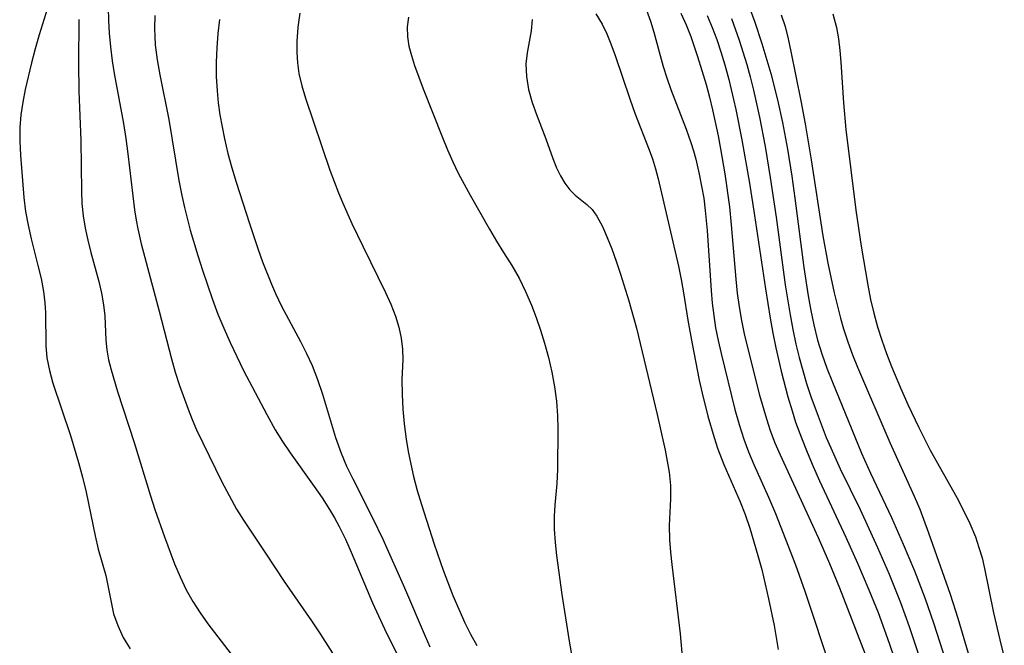
# Model space of a CAD drawing. Extents: x 1581100 to 1589302, y 2805615 to 2813817.
# Drawn here: x 1581633 to 1581756, y 2807414 to 2807491 of the extents above; entities that cross this region are included whole.
import ezdxf

# ---------------------------------------------------------------- set-up
doc = ezdxf.new("R2010")
doc.units = 0

msp = doc.modelspace()

# ---------------------------------------------------------------- linework, layer by layer
at = {"layer": 'WIL_031_Contours', "color": 0}
for points in [[(1581723.28, 2807494.64, 112), (1581724.56, 2807491.12, 112), (1581725.45, 2807488.45, 112), (1581726.57, 2807484.72, 112), (1581727.41, 2807481.45, 112), (1581728.01, 2807478.66, 112), (1581728.63, 2807475.33, 112), (1581729.17, 2807471.98, 112), (1581729.56, 2807469.25, 112), (1581730.68, 2807460.65, 112), (1581731.21, 2807457.12, 112), (1581731.53, 2807455.31, 112), (1581731.91, 2807453.51, 112), (1581732.38, 2807451.61, 112), (1581732.9, 2807449.92, 112), (1581733.53, 2807448.14, 112), (1581734.23, 2807446.37, 112), (1581737.84, 2807437.56, 112), (1581738.95, 2807435.08, 112), (1581741.55, 2807429.59, 112), (1581743.02, 2807426.28, 112), (1581744.41, 2807422.95, 112), (1581745.72, 2807419.58, 112), (1581746.78, 2807416.51, 112), (1581748.68, 2807410.58, 112)], [(1581636.66, 2807492.86, 86), (1581635.63, 2807489.53, 86), (1581635.12, 2807487.81, 86), (1581634.66, 2807486.06, 86), (1581633.88, 2807482.73, 86), (1581633.57, 2807481.16, 86), (1581633.33, 2807479.59, 86), (1581633.2, 2807478.01, 86), (1581633.2, 2807476.31, 86), (1581633.29, 2807474.6, 86), (1581633.7, 2807469.34, 86), (1581633.92, 2807467.58, 86), (1581634.24, 2807465.89, 86), (1581634.62, 2807464.21, 86), (1581635.47, 2807460.9, 86), (1581635.85, 2807459.27, 86), (1581636.16, 2807457.67, 86), (1581636.34, 2807456.25, 86), (1581636.4, 2807455.05, 86), (1581636.44, 2807450.95, 86), (1581636.58, 2807449.41, 86), (1581636.89, 2807447.83, 86), (1581637.34, 2807446.25, 86), (1581639.52, 2807439.76, 86), (1581640.53, 2807436.43, 86), (1581641.02, 2807434.57, 86), (1581641.45, 2807432.72, 86), (1581642.58, 2807427.32, 86), (1581642.97, 2807425.65, 86), (1581643.9, 2807422.36, 86), (1581644.21, 2807420.91, 86), (1581644.51, 2807419.26, 86), (1581644.88, 2807417.63, 86), (1581645.4, 2807416.15, 86), (1581646.08, 2807414.68, 86), (1581646.92, 2807413.26, 86)], [(1581644.19, 2807492.89, 90), (1581644.23, 2807491.33, 90), (1581644.33, 2807489.76, 90), (1581644.48, 2807488.03, 90), (1581644.68, 2807486.29, 90), (1581644.93, 2807484.74, 90), (1581646.11, 2807478.53, 90), (1581646.41, 2807476.65, 90), (1581646.66, 2807474.77, 90), (1581647.48, 2807467.81, 90), (1581647.69, 2807466.5, 90), (1581647.89, 2807465.43, 90), (1581648.31, 2807463.58, 90), (1581648.74, 2807461.89, 90), (1581650.54, 2807455.21, 90), (1581652.05, 2807449.28, 90), (1581652.54, 2807447.63, 90), (1581653.08, 2807445.98, 90), (1581654.14, 2807443.04, 90), (1581654.64, 2807441.75, 90), (1581655.19, 2807440.48, 90), (1581658.33, 2807434, 90), (1581659.22, 2807432.3, 90), (1581660.17, 2807430.63, 90), (1581661.04, 2807429.24, 90), (1581663.76, 2807425.15, 90), (1581666.07, 2807421.62, 90), (1581669.48, 2807416.75, 90), (1581670.56, 2807415.13, 90), (1581673.71, 2807410.21, 90)], [(1581668.04, 2807492.24, 96), (1581667.79, 2807490.47, 96), (1581667.65, 2807488.7, 96), (1581667.64, 2807487.36, 96), (1581667.72, 2807486.05, 96), (1581667.9, 2807484.75, 96), (1581668.26, 2807483.2, 96), (1581668.74, 2807481.67, 96), (1581671.77, 2807472.74, 96), (1581672.81, 2807469.92, 96), (1581673.35, 2807468.63, 96), (1581674.49, 2807466.09, 96), (1581675.85, 2807463.27, 96), (1581678.69, 2807457.54, 96), (1581679.35, 2807456.06, 96), (1581679.91, 2807454.59, 96), (1581680.33, 2807453.22, 96), (1581680.63, 2807451.85, 96), (1581680.79, 2807450.48, 96), (1581680.82, 2807449.22, 96), (1581680.72, 2807446.67, 96), (1581680.73, 2807444.88, 96), (1581680.83, 2807443.05, 96), (1581681, 2807441.2, 96), (1581681.24, 2807439.32, 96), (1581681.49, 2807437.77, 96), (1581681.8, 2807436.22, 96), (1581682.15, 2807434.67, 96), (1581682.61, 2807432.94, 96), (1581683.13, 2807431.21, 96), (1581684.72, 2807426.25, 96), (1581685.83, 2807423.05, 96), (1581687.03, 2807419.91, 96), (1581687.77, 2807418.18, 96), (1581688.55, 2807416.49, 96), (1581689.25, 2807415.09, 96), (1581690.03, 2807413.68, 96)], [(1581704.83, 2807492.16, 102), (1581705.6, 2807490.87, 102), (1581706.18, 2807489.66, 102), (1581706.69, 2807488.4, 102), (1581707.21, 2807486.96, 102), (1581709.03, 2807481.58, 102), (1581709.68, 2807479.79, 102), (1581711.44, 2807475.26, 102), (1581711.84, 2807474.12, 102), (1581712.22, 2807472.88, 102), (1581712.55, 2807471.63, 102), (1581715.09, 2807460.78, 102), (1581715.43, 2807459.15, 102), (1581715.72, 2807457.47, 102), (1581716.25, 2807454.09, 102), (1581716.77, 2807451.14, 102), (1581717.67, 2807446.65, 102), (1581718.03, 2807445.04, 102), (1581718.75, 2807442.17, 102), (1581719.51, 2807439.51, 102), (1581719.94, 2807438.21, 102), (1581720.74, 2807436.15, 102), (1581722.76, 2807431.51, 102), (1581723.38, 2807429.94, 102), (1581723.94, 2807428.27, 102), (1581724.95, 2807424.86, 102), (1581725.43, 2807423.13, 102), (1581726.29, 2807419.48, 102), (1581726.98, 2807416.16, 102), (1581727.25, 2807414.67, 102), (1581727.47, 2807413.19, 102)], [(1581711.1, 2807492.6, 104), (1581711.6, 2807491.22, 104), (1581712.02, 2807489.86, 104), (1581713.2, 2807485.62, 104), (1581713.65, 2807484.19, 104), (1581714.14, 2807482.76, 104), (1581716.05, 2807477.83, 104), (1581716.64, 2807476.17, 104), (1581716.95, 2807475.14, 104), (1581717.24, 2807474.09, 104), (1581717.68, 2807472.22, 104), (1581717.97, 2807470.73, 104), (1581718.22, 2807469.23, 104), (1581718.42, 2807467.72, 104), (1581718.67, 2807465.23, 104), (1581719.15, 2807457.77, 104), (1581719.29, 2807456.22, 104), (1581719.47, 2807454.68, 104), (1581719.7, 2807453.15, 104), (1581720.02, 2807451.55, 104), (1581720.39, 2807449.97, 104), (1581722.11, 2807442.99, 104), (1581722.62, 2807441.12, 104), (1581723.21, 2807439.29, 104), (1581723.79, 2807437.72, 104), (1581724.44, 2807436.18, 104), (1581726.26, 2807432.12, 104), (1581727.14, 2807430.07, 104), (1581728.41, 2807426.89, 104), (1581729.63, 2807423.68, 104), (1581730.78, 2807420.43, 104), (1581734.13, 2807410.44, 104)], [(1581715.39, 2807492.22, 106), (1581716.05, 2807490.78, 106), (1581716.63, 2807489.31, 106), (1581717.46, 2807486.83, 106), (1581718.53, 2807483.36, 106), (1581718.95, 2807481.79, 106), (1581719.33, 2807480.21, 106), (1581720.02, 2807477, 106), (1581720.32, 2807475.38, 106), (1581720.84, 2807472.27, 106), (1581721.42, 2807468.16, 106), (1581721.65, 2807465.95, 106), (1581722.21, 2807459.17, 106), (1581722.4, 2807457.46, 106), (1581722.64, 2807455.76, 106), (1581722.92, 2807454.07, 106), (1581723.26, 2807452.39, 106), (1581723.95, 2807449.55, 106), (1581725.17, 2807444.79, 106), (1581726.01, 2807441.84, 106), (1581726.5, 2807440.38, 106), (1581727.08, 2807438.87, 106), (1581727.71, 2807437.37, 106), (1581732.46, 2807427.09, 106), (1581733.86, 2807423.88, 106), (1581735.11, 2807420.83, 106), (1581739.28, 2807410.03, 106)], [(1581727.85, 2807492.03, 114), (1581728.33, 2807490.56, 114), (1581728.73, 2807489.02, 114), (1581729.06, 2807487.45, 114), (1581730.31, 2807481.33, 114), (1581730.85, 2807478.47, 114), (1581731.59, 2807473.99, 114), (1581733.03, 2807464.55, 114), (1581733.64, 2807461.17, 114), (1581734.44, 2807457.5, 114), (1581735.24, 2807454.34, 114), (1581735.62, 2807453.01, 114), (1581736.14, 2807451.4, 114), (1581736.72, 2807449.8, 114), (1581737.34, 2807448.27, 114), (1581741.36, 2807438.91, 114), (1581744.38, 2807432.24, 114), (1581745.07, 2807430.62, 114), (1581746.18, 2807427.67, 114), (1581748.86, 2807420.06, 114), (1581749.82, 2807417.07, 114), (1581751.11, 2807412.72, 114)], [(1581734.29, 2807492.15, 116), (1581734.72, 2807490.45, 116), (1581734.97, 2807489.03, 116), (1581735.15, 2807487.6, 116), (1581735.28, 2807486.15, 116), (1581735.6, 2807481.1, 116), (1581735.89, 2807477.79, 116), (1581737.13, 2807467.74, 116), (1581737.8, 2807463.28, 116), (1581738.62, 2807458.42, 116), (1581738.97, 2807456.68, 116), (1581739.37, 2807454.95, 116), (1581739.84, 2807453.27, 116), (1581740.36, 2807451.61, 116), (1581740.94, 2807449.96, 116), (1581741.56, 2807448.33, 116), (1581742.67, 2807445.68, 116), (1581743.6, 2807443.6, 116), (1581744.95, 2807440.76, 116), (1581746.39, 2807437.96, 116), (1581749.68, 2807432.05, 116), (1581750.52, 2807430.45, 116), (1581751.3, 2807428.82, 116), (1581751.99, 2807427.17, 116), (1581752.44, 2807425.87, 116), (1581752.82, 2807424.56, 116), (1581753.14, 2807423.23, 116), (1581754.26, 2807417.72, 116), (1581755.02, 2807414.39, 116), (1581755.59, 2807412.19, 116)], [(1581640.56, 2807491.43, 88), (1581640.53, 2807485.99, 88), (1581640.55, 2807482.54, 88), (1581640.79, 2807476.43, 88), (1581640.87, 2807470.12, 88), (1581640.94, 2807468.58, 88), (1581641.09, 2807467.07, 88), (1581641.34, 2807465.53, 88), (1581641.67, 2807464.01, 88), (1581642.05, 2807462.51, 88), (1581643.04, 2807458.88, 88), (1581643.37, 2807457.43, 88), (1581643.62, 2807456.01, 88), (1581643.77, 2807454.61, 88), (1581643.89, 2807451.62, 88), (1581644.03, 2807450.41, 88), (1581644.25, 2807449.17, 88), (1581644.55, 2807447.92, 88), (1581645.34, 2807445.22, 88), (1581647.43, 2807438.89, 88), (1581649.45, 2807432.28, 88), (1581650.01, 2807430.56, 88), (1581651.19, 2807427.17, 88), (1581652.45, 2807423.84, 88), (1581653.13, 2807422.19, 88), (1581653.89, 2807420.59, 88), (1581654.71, 2807419.15, 88), (1581655.62, 2807417.75, 88), (1581656.6, 2807416.39, 88), (1581659.49, 2807412.59, 88)], [(1581649.99, 2807491.93, 92), (1581649.96, 2807490.33, 92), (1581649.98, 2807489.31, 92), (1581650.05, 2807488.29, 92), (1581650.28, 2807486.43, 92), (1581650.6, 2807484.58, 92), (1581651.73, 2807479, 92), (1581652.99, 2807471.45, 92), (1581653.35, 2807469.58, 92), (1581653.69, 2807468.09, 92), (1581654.41, 2807465.29, 92), (1581655.33, 2807462.12, 92), (1581655.92, 2807460.29, 92), (1581657.17, 2807456.65, 92), (1581657.85, 2807454.85, 92), (1581658.58, 2807453.08, 92), (1581659.36, 2807451.31, 92), (1581661.03, 2807447.85, 92), (1581663.9, 2807442.39, 92), (1581664.96, 2807440.45, 92), (1581665.85, 2807439.01, 92), (1581666.8, 2807437.6, 92), (1581669.8, 2807433.43, 92), (1581670.78, 2807432.02, 92), (1581671.71, 2807430.58, 92), (1581672.33, 2807429.54, 92), (1581672.91, 2807428.47, 92), (1581673.69, 2807426.89, 92), (1581674.41, 2807425.28, 92), (1581677.07, 2807418.98, 92), (1581678.53, 2807415.76, 92), (1581680.28, 2807412.22, 92)], [(1581658.03, 2807491.46, 94), (1581657.84, 2807489.69, 94), (1581657.71, 2807487.91, 94), (1581657.64, 2807486.13, 94), (1581657.64, 2807484.35, 94), (1581657.73, 2807482.58, 94), (1581657.88, 2807481.08, 94), (1581658.09, 2807479.58, 94), (1581658.35, 2807478.09, 94), (1581658.64, 2807476.6, 94), (1581659.07, 2807474.8, 94), (1581659.57, 2807473.01, 94), (1581660.1, 2807471.23, 94), (1581661.76, 2807466.08, 94), (1581662.83, 2807462.89, 94), (1581663.4, 2807461.32, 94), (1581664.49, 2807458.57, 94), (1581665.01, 2807457.39, 94), (1581665.76, 2807455.84, 94), (1581668.11, 2807451.44, 94), (1581668.86, 2807449.96, 94), (1581669.54, 2807448.47, 94), (1581670.23, 2807446.71, 94), (1581670.83, 2807444.92, 94), (1581672.46, 2807439.52, 94), (1581673.15, 2807437.57, 94), (1581673.83, 2807435.97, 94), (1581674.59, 2807434.4, 94), (1581677.07, 2807429.55, 94), (1581678.35, 2807426.87, 94), (1581681.04, 2807420.85, 94), (1581683.61, 2807414.84, 94), (1581684.2, 2807413.52, 94)], [(1581681.51, 2807491.73, 98), (1581681.37, 2807490.53, 98), (1581681.39, 2807489.3, 98), (1581681.58, 2807488.13, 98), (1581681.89, 2807486.95, 98), (1581682.28, 2807485.74, 98), (1581683.35, 2807482.82, 98), (1581685.76, 2807476.77, 98), (1581686.38, 2807475.27, 98), (1581687.03, 2807473.78, 98), (1581687.72, 2807472.37, 98), (1581689.2, 2807469.62, 98), (1581691.59, 2807465.41, 98), (1581692.46, 2807463.92, 98), (1581693.33, 2807462.49, 98), (1581694.39, 2807460.87, 98), (1581695.27, 2807459.32, 98), (1581696.07, 2807457.67, 98), (1581696.81, 2807455.95, 98), (1581697.4, 2807454.41, 98), (1581697.94, 2807452.83, 98), (1581698.44, 2807451.23, 98), (1581698.92, 2807449.45, 98), (1581699.33, 2807447.64, 98), (1581699.67, 2807445.83, 98), (1581699.92, 2807444.01, 98), (1581700.07, 2807442.19, 98), (1581700.11, 2807440.63, 98), (1581700.05, 2807435.53, 98), (1581699.95, 2807433.79, 98), (1581699.71, 2807431.1, 98), (1581699.63, 2807429.75, 98), (1581699.65, 2807428.13, 98), (1581699.77, 2807426.49, 98), (1581699.94, 2807424.84, 98), (1581700.57, 2807420, 98), (1581701.51, 2807414.21, 98), (1581702.14, 2807410.68, 98)], [(1581696.9, 2807491.45, 100), (1581696.77, 2807490.04, 100), (1581696.28, 2807487.29, 100), (1581696.13, 2807485.92, 100), (1581696.18, 2807484.35, 100), (1581696.46, 2807482.75, 100), (1581696.91, 2807481.15, 100), (1581697.45, 2807479.62, 100), (1581698.61, 2807476.6, 100), (1581699.47, 2807474.17, 100), (1581699.92, 2807473.02, 100), (1581700.41, 2807472.01, 100), (1581700.96, 2807471.09, 100), (1581701.59, 2807470.29, 100), (1581702.26, 2807469.64, 100), (1581703.69, 2807468.48, 100), (1581704.36, 2807467.82, 100), (1581704.94, 2807467.02, 100), (1581705.65, 2807465.71, 100), (1581706.24, 2807464.38, 100), (1581706.8, 2807462.94, 100), (1581707.34, 2807461.41, 100), (1581707.87, 2807459.81, 100), (1581708.9, 2807456.49, 100), (1581709.86, 2807453.08, 100), (1581712.43, 2807442.38, 100), (1581713.44, 2807437.93, 100), (1581713.95, 2807435.19, 100), (1581714.11, 2807433.57, 100), (1581714.1, 2807431.91, 100), (1581713.93, 2807428.58, 100), (1581713.97, 2807426.8, 100), (1581714.09, 2807425.29, 100), (1581714.25, 2807423.76, 100), (1581715.28, 2807415.13, 100), (1581715.57, 2807411.82, 100)], [(1581718.66, 2807491.95, 108), (1581719.28, 2807490.46, 108), (1581719.85, 2807488.94, 108), (1581720.37, 2807487.41, 108), (1581720.86, 2807485.82, 108), (1581721.36, 2807483.98, 108), (1581722.22, 2807480.26, 108), (1581722.97, 2807476.5, 108), (1581723.91, 2807471.11, 108), (1581724.55, 2807467.09, 108), (1581725.9, 2807457.99, 108), (1581726.5, 2807454.32, 108), (1581726.83, 2807452.49, 108), (1581727.19, 2807450.67, 108), (1581727.85, 2807447.76, 108), (1581728.69, 2807444.57, 108), (1581729.2, 2807442.83, 108), (1581729.65, 2807441.42, 108), (1581730.37, 2807439.46, 108), (1581731.08, 2807437.68, 108), (1581731.84, 2807435.91, 108), (1581732.62, 2807434.15, 108), (1581735.89, 2807427.15, 108), (1581737.35, 2807423.89, 108), (1581738.76, 2807420.61, 108), (1581739.9, 2807417.79, 108), (1581741.28, 2807413.96, 108), (1581743.82, 2807406.55, 108)], [(1581721.68, 2807491.57, 110), (1581722.64, 2807488.87, 110), (1581723.59, 2807485.86, 110), (1581724.01, 2807484.34, 110), (1581724.43, 2807482.67, 110), (1581725.18, 2807479.29, 110), (1581725.86, 2807475.67, 110), (1581726.49, 2807471.83, 110), (1581727.22, 2807466.9, 110), (1581728.36, 2807458.47, 110), (1581728.96, 2807454.77, 110), (1581729.3, 2807452.93, 110), (1581729.69, 2807451.1, 110), (1581730.09, 2807449.47, 110), (1581730.53, 2807447.84, 110), (1581731.01, 2807446.23, 110), (1581731.54, 2807444.63, 110), (1581732.44, 2807442.15, 110), (1581733.46, 2807439.53, 110), (1581734.01, 2807438.22, 110), (1581735.18, 2807435.63, 110), (1581737.66, 2807430.56, 110), (1581739.84, 2807425.87, 110), (1581741.28, 2807422.55, 110), (1581742.68, 2807419.02, 110), (1581743.76, 2807416.02, 110), (1581746.29, 2807408.44, 110)]]:
    msp.add_polyline3d(points, dxfattribs=at)

doc.saveas('drawing.dxf')
